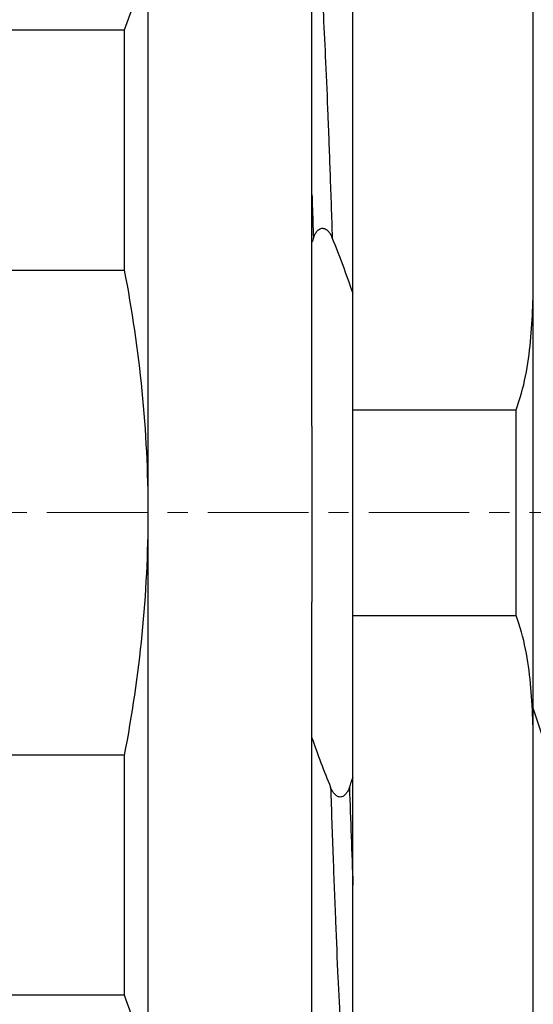
# Model space of a CAD drawing. Units: millimetres. Extents: x 2227 to 2375, y 637 to 742.
# Drawn here: x 2288 to 2295, y 682 to 694 of the extents above; entities that cross this region are included whole.
import ezdxf

# ---------------------------------------------------------------- set-up
doc = ezdxf.new("R2010")
doc.units = ezdxf.units.MM
doc.header["$LTSCALE"] = 65.395
doc.header["$PDMODE"] = 3
doc.header["$PDSIZE"] = 8
doc.linetypes.add('CENTER', pattern=[0.6, 0.375, -0.075, 0.075, -0.075])
doc.layers.get('0').update_dxf_attribs({"linetype": 'CONTINUOUS', "lineweight": 30})
doc.layers.get('Defpoints').update_dxf_attribs({"linetype": 'CONTINUOUS'})
doc.layers.add('center', color=1, linetype='CENTER', lineweight=0)
doc.layers.add('Dim', color=3, linetype='CONTINUOUS', lineweight=15)
doc.styles.add('Romans字体', font='romans.shx', dxfattribs={"width": 0.75})
doc.dimstyles.new('01', dxfattribs={"dimscale": 0.25, "dimtxt": 5, "dimasz": 4.5, "dimexe": 1.2, "dimexo": 0.2, "dimgap": 0.5, "dimtad": 1, "dimdsep": 46, "dimtxsty": 'Romans字体', "dimcen": 0, "dimclrd": 1, "dimclre": 6, "dimclrt": 4, "dimazin": 2, "dimtfac": 1, "dimtofl": 0, "dimtmove": 0, "dimatfit": 3, "dimfxl": 1, "dimtolj": 1, "dimtzin": 0, "dimarcsym": 0})

# ---------------------------------------------------------------- blocks, each defined once
blk = doc.blocks.new('*D35')
at = {"layer": 'Defpoints', "color": 0, "lineweight": 5, "transparency": 16777216}
for p in [(2289.82, 700.421), (2289.82, 696.309), (2276.82, 693.04)]:
    blk.add_point(p, dxfattribs=at)
at = {"layer": 'Dim', "color": 6, "lineweight": -2, "transparency": 16777216}
for p, q in [((2276.82, 693.09), (2276.82, 700.721)), ((2289.82, 696.359), (2289.82, 700.721))]:
    blk.add_line(p, q, dxfattribs=at)
at = {"layer": 'Dim', "color": 1, "lineweight": -2, "transparency": 16777216}
blk.add_line((2277.945, 700.421), (2288.695, 700.421), dxfattribs=at)
at = {"layer": 'Dim', "color": 1, "lineweight": 5, "transparency": 16777216}
for points in [[(2277.945, 700.608), (2277.945, 700.233), (2276.82, 700.421)], [(2288.695, 700.608), (2288.695, 700.233), (2289.82, 700.421)]]:
    blk.add_solid(points, dxfattribs=at)
at = {"layer": 'Dim', "color": 4, "transparency": 16777216, "insert": (2283.32, 701.171), "char_height": 1.25, "attachment_point": 5, "style": 'Romans字体'}
blk.add_mtext('\\A1;13', dxfattribs=at)
blk = doc.blocks.new('*D36')
at = {"layer": 'Defpoints', "color": 0, "lineweight": 5, "transparency": 16777216}
for p in [(2276.82, 682.609), (2296.82, 680.435), (2296.82, 671.6)]:
    blk.add_point(p, dxfattribs=at)
at = {"layer": 'Dim', "color": 6, "lineweight": -2, "transparency": 16777216}
for p, q in [((2276.82, 682.559), (2276.82, 682.384)), ((2276.82, 681.446), (2276.82, 679.278)), ((2296.82, 680.385), (2296.82, 671.3)), ((2276.82, 678.341), (2276.82, 671.3))]:
    blk.add_line(p, q, dxfattribs=at)
at = {"layer": 'Dim', "color": 1, "lineweight": -2, "transparency": 16777216}
blk.add_line((2277.945, 671.6), (2295.695, 671.6), dxfattribs=at)
at = {"layer": 'Dim', "color": 1, "lineweight": 5, "transparency": 16777216}
for points in [[(2277.945, 671.787), (2277.945, 671.412), (2276.82, 671.6)], [(2295.695, 671.787), (2295.695, 671.412), (2296.82, 671.6)]]:
    blk.add_solid(points, dxfattribs=at)
at = {"layer": 'Dim', "color": 4, "transparency": 16777216, "insert": (2286.82, 672.35), "char_height": 1.25, "attachment_point": 5, "style": 'Romans字体'}
blk.add_mtext('\\A1;20', dxfattribs=at)
blk = doc.blocks.new('*D39')
at = {"layer": 'Defpoints', "color": 0, "lineweight": 5, "transparency": 16777216}
for p in [(2302.02, 698.306), (2289.82, 696.309), (2302.02, 690.408)]:
    blk.add_point(p, dxfattribs=at)
at = {"layer": 'Dim', "color": 6, "lineweight": -2, "transparency": 16777216}
for p, q in [((2289.82, 696.359), (2289.82, 698.606)), ((2302.02, 690.458), (2302.02, 698.606))]:
    blk.add_line(p, q, dxfattribs=at)
at = {"layer": 'Dim', "color": 1, "lineweight": -2, "transparency": 16777216}
blk.add_line((2290.945, 698.306), (2300.895, 698.306), dxfattribs=at)
at = {"layer": 'Dim', "color": 1, "lineweight": 5, "transparency": 16777216}
for points in [[(2290.945, 698.494), (2290.945, 698.119), (2289.82, 698.306)], [(2300.895, 698.494), (2300.895, 698.119), (2302.02, 698.306)]]:
    blk.add_solid(points, dxfattribs=at)
at = {"layer": 'Dim', "color": 4, "transparency": 16777216, "insert": (2296.82, 699.056), "char_height": 1.25, "attachment_point": 5, "style": 'Romans字体'}
blk.add_mtext('\\A1;12.2', dxfattribs=at)

msp = doc.modelspace()

# ---------------------------------------------------------------- linework, layer by layer
for p, q in [((2292.3204, 678.8093), (2292.3204, 696.8093)), ((2294.5204, 678.8093), (2294.5204, 696.8093)), ((2289.8204, 696.3093), (2289.8204, 679.3093)), ((2291.8204, 688.8639), (2291.8204, 695.2604)), ((2289.5317, 693.6915), (2288.1091, 693.6915)), ((2289.5317, 693.6915), (2289.5317, 690.7674)), ((2288.1091, 690.7674), (2289.5317, 690.7674)), ((2292.3204, 689.0617), (2294.3104, 689.0617)), ((2294.3104, 686.5569), (2294.3104, 689.0617)), ((2291.8204, 688.8639), (2291.8204, 686.7157)), ((2291.8204, 680.9243), (2291.8204, 686.7157)), ((2292.3204, 686.5569), (2294.3104, 686.5569)), ((2289.5317, 684.8513), (2288.1091, 684.8513)), ((2289.5317, 684.8513), (2289.5317, 681.9271)), ((2288.1091, 681.9271), (2289.5317, 681.9271))]:
    msp.add_line(p, q)
for centre, radius, start, end in [((2303.8159, 686.96), 12.6923, 160.67644, 160.92652), ((2279.8408, 686.2023), 13.1944, 18.91827, 22.06993), ((2304.4029, 689.4654), 13.3307, 199.28755, 202.05977), ((2280.4148, 688.6189), 12.5714, 340.67505, 341.28514), ((2588.7414, 694.4322), 296.6312, 181.926786, 182.15712)]:
    msp.add_arc(centre, radius, start, end)
for points, knots in [([(2289.8204, 695.1705), (2289.8204, 695.0464), (2289.8078, 694.797), (2289.7323, 694.2974), (2289.6224, 693.9305), (2289.5317, 693.6915)], [0, 0, 0, 0, 0.2459218, 0.493668, 1, 1, 1, 1]), ([(2291.8514, 695.186), (2291.8569, 695.1612), (2291.8669, 695.1025), (2291.88, 695.001), (2291.8933, 694.8732), (2291.9126, 694.6519), (2291.9357, 694.3139), (2291.9622, 693.8382), (2291.9888, 693.2746), (2292.0156, 692.6312), (2292.0424, 691.9174), (2292.0597, 691.4191), (2292.0684, 691.1599)], [0, 0, 0, 0, 0.0188707, 0.0442718, 0.0761494, 0.1144004, 0.2094786, 0.3281611, 0.4687399, 0.6291646, 0.8071268, 1, 1, 1, 1]), ([(2291.8204, 691.6882), (2291.8219, 691.6449), (2291.8281, 691.4688), (2291.8341, 691.2928), (2291.8386, 691.1599)], [0, 0, 0, 0, 0.2457167, 1, 1, 1, 1]), ([(2291.8386, 691.1599), (2291.8434, 691.1736), (2291.8546, 691.2003), (2291.8738, 691.2311), (2291.8933, 691.2526), (2291.9105, 691.266), (2291.9304, 691.2756), (2291.9523, 691.2784), (2291.974, 691.2744), (2292, 691.261), (2292.0265, 691.2357), (2292.0507, 691.1995), (2292.063, 691.1733), (2292.0684, 691.1599)], [0, 0, 0, 0, 0.1248416, 0.2496567, 0.3121661, 0.3748934, 0.437524, 0.5002136, 0.5628691, 0.625543, 0.7503111, 0.8751465, 1, 1, 1, 1]), ([(2289.5317, 690.7674), (2289.6242, 690.2801), (2289.7699, 689.2977), (2289.8204, 688.3052), (2289.8204, 687.8093)], [0, 0, 0, 0, 0.5000141, 1, 1, 1, 1]), ([(2294.3104, 689.0617), (2294.3609, 689.1951), (2294.434, 689.4716), (2294.4918, 689.894), (2294.5169, 690.3183), (2294.5204, 690.6013), (2294.5204, 690.7427)], [0, 0, 0, 0, 0.2514053, 0.5012846, 0.7506935, 1, 1, 1, 1]), ([(2289.8204, 687.8093), (2289.8204, 687.3134), (2289.7699, 686.321), (2289.6242, 685.3385), (2289.5317, 684.8513)], [0, 0, 0, 0, 0.4999859, 1, 1, 1, 1]), ([(2294.5204, 684.8759), (2294.5204, 685.0174), (2294.5169, 685.3004), (2294.4918, 685.7246), (2294.434, 686.1471), (2294.3609, 686.4235), (2294.3104, 686.5569)], [0, 0, 0, 0, 0.2493069, 0.4987162, 0.7485954, 1, 1, 1, 1]), ([(2292.2779, 684.4587), (2292.2731, 684.4451), (2292.262, 684.4184), (2292.2428, 684.3875), (2292.2232, 684.3661), (2292.206, 684.3526), (2292.1862, 684.3431), (2292.1642, 684.3402), (2292.1425, 684.3443), (2292.1166, 684.3577), (2292.09, 684.383), (2292.0659, 684.4191), (2292.0535, 684.4453), (2292.0481, 684.4587)], [0, 0, 0, 0, 0.1248475, 0.2496667, 0.3121778, 0.3748852, 0.4374852, 0.5002064, 0.5628025, 0.625523, 0.7502932, 0.875142, 1, 1, 1, 1]), ([(2292.0481, 684.4587), (2292.0577, 684.1736), (2292.0767, 683.6283), (2292.1062, 682.8524), (2292.1316, 682.2588), (2292.1523, 681.8314), (2292.1672, 681.5498), (2292.182, 681.296), (2292.1968, 681.0713), (2292.2116, 680.8766), (2292.2263, 680.7127), (2292.2391, 680.5958), (2292.2497, 680.5184), (2292.2571, 680.4723), (2292.2644, 680.4344), (2292.2717, 680.4047), (2292.2789, 680.3831), (2292.2845, 680.3716), (2292.2878, 680.3678)], [0, 0, 0, 0, 0.2086096, 0.398992, 0.5677594, 0.6430881, 0.7119266, 0.7739684, 0.828945, 0.8766129, 0.9167711, 0.9492523, 0.9625759, 0.9739426, 0.9833481, 0.9907973, 0.9963192, 1, 1, 1, 1]), ([(2289.5317, 681.9271), (2289.6224, 681.6882), (2289.7323, 681.3213), (2289.8078, 680.8216), (2289.8204, 680.5722), (2289.8204, 680.4481)], [0, 0, 0, 0, 0.506332, 0.7540782, 1, 1, 1, 1])]:
    msp.add_open_spline(points, degree=3, knots=knots)
msp.add_open_spline([(2294.8681, 684.4587), (2294.7396, 684.7764), (2294.6222, 685.099), (2294.5198, 685.4261)], degree=3)
at = {"layer": 'center', "ltscale": 0.05}
msp.add_line((2305.5098, 687.8093), (2276.1771, 687.8093), dxfattribs=at)

# ---------------------------------------------------------------- dimensions: what is measured, and where the dimension line sits
at = {"layer": 'Dim', "color": 0}
for base, p1, p2, picture, middle in [((2289.8204, 700.4209), (2276.8204, 693.0402), (2289.8204, 696.3093), '*D35', (2283.3204, 700.4209)), ((2296.8204, 671.6), (2276.8204, 682.6093), (2296.8204, 680.4352), '*D36', (2286.8204, 671.6))]:
    dim = msp.add_linear_dim(base=base, p1=p1, p2=p2, angle=180, dimstyle='01', dxfattribs=at)
    dim.commit()
    dim.dimension.update_dxf_attribs({"geometry": picture, "text_midpoint": middle, "dimtype": 160})
dim = msp.add_linear_dim(base=(2302.0204, 698.3062), p1=(2289.8204, 696.3093), p2=(2302.0204, 690.408), dimstyle='01', dxfattribs=at)
dim.commit()
dim.dimension.update_dxf_attribs({"geometry": '*D39', "text_midpoint": (2296.8204, 698.3062), "dimtype": 160})

doc.saveas('drawing.dxf')
